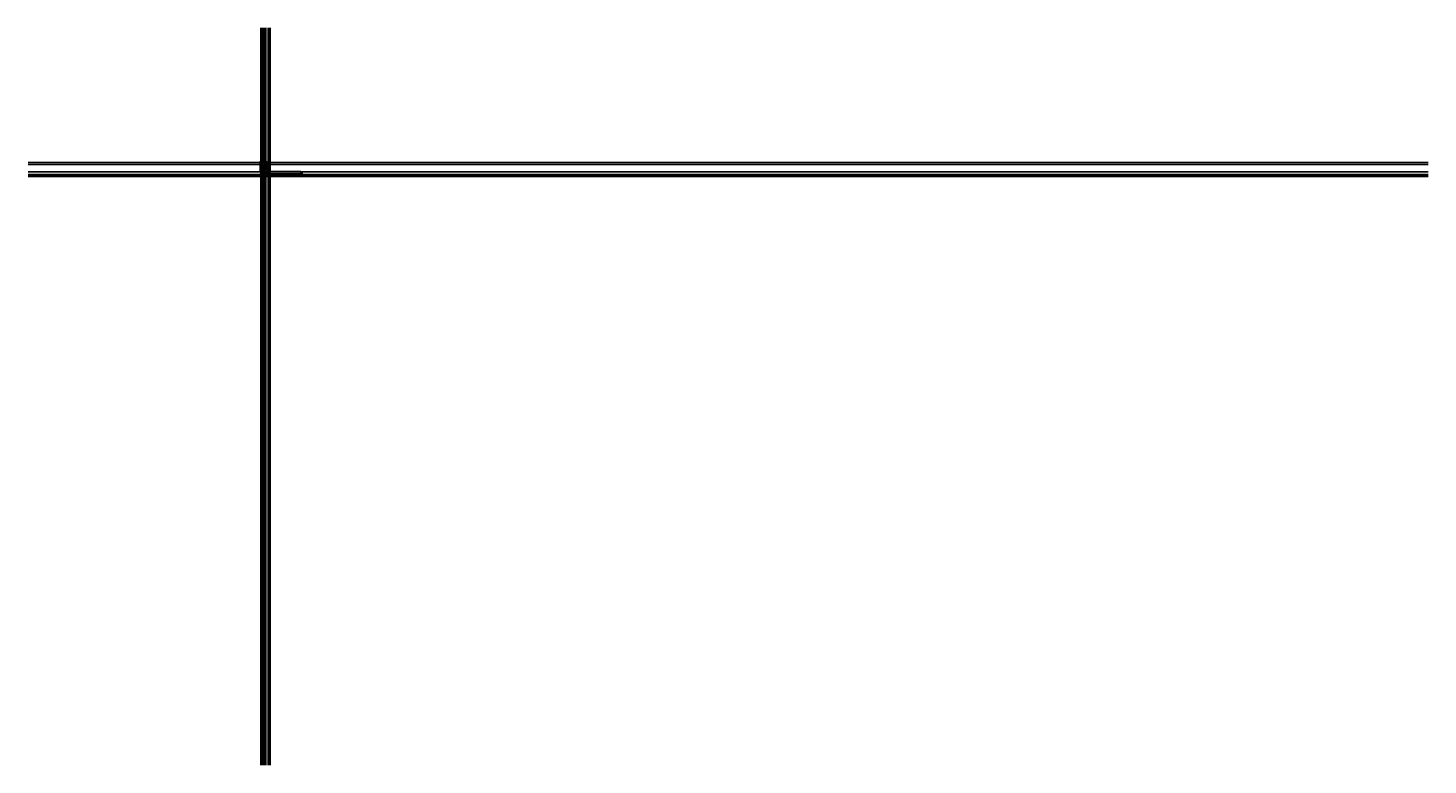
# Model space of a CAD drawing. Units: millimetres. Extents: x 24028 to 48028, y 3085 to 15725.
import ezdxf

# ---------------------------------------------------------------- set-up
doc = ezdxf.new("R2010")
doc.units = ezdxf.units.MM
doc.header["$LTSCALE"] = 0.2
doc.set_wipeout_variables(frame=1)
for name, pattern in [('DASHED', [0.75, 0.5, -0.25]), ('DOT_CENTER', [14, 12, -1, 0, -1]), ('STRICHPUNKT', [25.4, 12.7, -6.35, 0, -6.35]), ('VERDECKT', [9.525, 6.35, -3.175])]:
    doc.linetypes.add(name, pattern=pattern)
doc.layers.add('Anker', color=4, linetype='Continuous', lineweight=18)
doc.layers.add('Bem_1_1', color=7, linetype='Continuous', lineweight=18)
for name, color, linetype in [('Band', 250, 'Continuous'), ('Dichtung-Falzlippendichtung-Kontur', 4, 'Continuous'), ('Dichtung-Falzlippendichtung-Schraffur', 252, 'Continuous'), ('Dichtung-Wandanschluss-Kontur', 4, 'Continuous'), ('Dichtung-Wandanschluss-Schraffur', 252, 'Continuous'), ('Tür_Schraffur', 253, 'Continuous'), ('Türkontur', 4, 'Continuous'), ('Wandkontur', 4, 'Continuous'), ('Wandschraffur', 254, 'Continuous'), ('Zarge-Kontur', 2, 'Continuous'), ('Zarge-Schraffur', 250, 'Continuous')]:
    doc.layers.add(name, color=color, linetype=linetype)
doc.layers.add('Konlinie', color=9, linetype='Continuous', plot=False)
doc.layers.add('küffner', color=1, linetype='Continuous', lineweight=18, plot=False)
doc.styles.add('Bemtext', font='arial.ttf')
doc.dimstyles.new('BEM_1_1$0', dxfattribs={"dimtxt": 4, "dimasz": 2, "dimexe": 1, "dimexo": 3, "dimgap": 1, "dimtad": 1, "dimdec": 0, "dimrnd": 0.1, "dimzin": 9, "dimdsep": 46, "dimtxsty": 'Bemtext', "dimblk": 'OBLIQUE', "dimcen": 0, "dimdle": 1, "dimclrd": 151, "dimclre": 252, "dimclrt": 151, "dimadec": 0, "dimazin": 2, "dimtfac": 1, "dimtdec": 0, "dimtix": 1, "dimtmove": 0, "dimatfit": 0, "dimldrblk": 'OBLIQUE', "dimfxl": 0, "dimtolj": 1, "dimtzin": 12, "dimarcsym": 0})

# ---------------------------------------------------------------- blocks, each defined once
blk = doc.blocks.new('_Oblique')
at = {"color": 0, "linetype": 'ByBlock', "lineweight": -2}
blk.add_line((-0.5, -0.5), (0.5, 0.5), dxfattribs=at)
blk = doc.blocks.new('*D20')
at = {"layer": 'Bem_1_1', "color": 151, "linetype": 'ByBlock', "lineweight": -2}
blk.add_line((28104, 13210), (28121, 13210), dxfattribs=at)
at = {"layer": 'Bem_1_1', "color": 252, "linetype": 'ByBlock', "lineweight": -2}
for p, q in [((28105, 13238), (28105, 13209)), ((28120, 13268), (28120, 13209))]:
    blk.add_line(p, q, dxfattribs=at)
at = {"layer": 'Defpoints', "color": 0}
for p in [(28105, 13241), (28120, 13271), (28120, 13210)]:
    blk.add_point(p, dxfattribs=at)
at = {"layer": 'Bem_1_1', "color": 151, "lineweight": -2, "xscale": 2, "yscale": 2, "zscale": 2, "rotation": 180}
blk.add_blockref('_Oblique', (28105, 13210), dxfattribs=at)
at = {"layer": 'Bem_1_1', "color": 151, "lineweight": -2, "xscale": 2, "yscale": 2, "zscale": 2}
blk.add_blockref('_Oblique', (28120, 13210), dxfattribs=at)
at = {"layer": 'Bem_1_1', "color": 151, "insert": (28112, 13214), "char_height": 4, "attachment_point": 5, "style": 'Bemtext'}
blk.add_mtext('\\A1;15', dxfattribs=at)
blk = doc.blocks.new('*D21')
at = {"layer": 'Bem_1_1', "color": 151, "linetype": 'ByBlock', "lineweight": -2}
blk.add_line((28064, 13210), (28106, 13210), dxfattribs=at)
at = {"layer": 'Bem_1_1', "color": 252, "linetype": 'ByBlock', "lineweight": -2}
for p, q in [((28065, 13245), (28065, 13209)), ((28105, 13238), (28105, 13209))]:
    blk.add_line(p, q, dxfattribs=at)
at = {"layer": 'Defpoints', "color": 0}
for p in [(28065, 13248), (28105, 13241), (28105, 13210)]:
    blk.add_point(p, dxfattribs=at)
at = {"layer": 'Bem_1_1', "color": 151, "lineweight": -2, "xscale": 2, "yscale": 2, "zscale": 2, "rotation": 180}
blk.add_blockref('_Oblique', (28065, 13210), dxfattribs=at)
at = {"layer": 'Bem_1_1', "color": 151, "lineweight": -2, "xscale": 2, "yscale": 2, "zscale": 2}
blk.add_blockref('_Oblique', (28105, 13210), dxfattribs=at)
at = {"layer": 'Bem_1_1', "color": 151, "insert": (28088, 13214), "char_height": 4, "attachment_point": 5, "style": 'Bemtext'}
blk.add_mtext('\\A1;40', dxfattribs=at)
blk = doc.blocks.new('*D22')
at = {"layer": 'Bem_1_1', "color": 252, "linetype": 'ByBlock', "lineweight": -2}
for p, q in [((28083, 13255), (28083, 13194)), ((28105, 13239), (28105, 13194))]:
    blk.add_line(p, q, dxfattribs=at)
at = {"layer": 'Bem_1_1', "color": 151, "linetype": 'ByBlock', "lineweight": -2}
blk.add_line((28106, 13195), (28082, 13195), dxfattribs=at)
at = {"layer": 'Defpoints', "color": 0}
for p in [(28083, 13258), (28105, 13242), (28083, 13195)]:
    blk.add_point(p, dxfattribs=at)
at = {"layer": 'Bem_1_1', "color": 151, "lineweight": -2, "xscale": 2, "yscale": 2, "zscale": 2, "rotation": 180}
blk.add_blockref('_Oblique', (28083, 13195), dxfattribs=at)
at = {"layer": 'Bem_1_1', "color": 151, "lineweight": -2, "xscale": 2, "yscale": 2, "zscale": 2}
blk.add_blockref('_Oblique', (28105, 13195), dxfattribs=at)
at = {"layer": 'Bem_1_1', "color": 151, "insert": (28094, 13198), "char_height": 4, "attachment_point": 5, "style": 'Bemtext'}
blk.add_mtext('\\A1;22', dxfattribs=at)
blk = doc.blocks.new('*D23')
at = {"layer": 'Bem_1_1', "color": 252, "linetype": 'ByBlock', "lineweight": -2}
for p, q in [((28105, 13239), (28105, 13194)), ((28708, 13244), (28708, 13194))]:
    blk.add_line(p, q, dxfattribs=at)
at = {"layer": 'Bem_1_1', "color": 151, "linetype": 'ByBlock', "lineweight": -2}
blk.add_line((28104, 13195), (28709, 13195), dxfattribs=at)
at = {"layer": 'Defpoints', "color": 0}
for p in [(28105, 13242), (28708, 13247), (28708, 13195)]:
    blk.add_point(p, dxfattribs=at)
at = {"layer": 'Bem_1_1', "color": 151, "lineweight": -2, "xscale": 2, "yscale": 2, "zscale": 2, "rotation": 180}
blk.add_blockref('_Oblique', (28105, 13195), dxfattribs=at)
at = {"layer": 'Bem_1_1', "color": 151, "lineweight": -2, "xscale": 2, "yscale": 2, "zscale": 2}
blk.add_blockref('_Oblique', (28708, 13195), dxfattribs=at)
at = {"layer": 'Bem_1_1', "color": 151, "insert": (28153, 13203), "char_height": 4, "attachment_point": 5, "style": 'Bemtext'}
blk.add_mtext('\\A1;ZFM-B = WÖ - 44\\PZFM-H = WÖ - 22', dxfattribs=at)
blk = doc.blocks.new('*D24')
at = {"layer": 'Bem_1_1', "color": 252, "linetype": 'ByBlock', "lineweight": -2}
for p, q in [((28083, 13255), (28083, 13182)), ((28730, 13253), (28730, 13182))]:
    blk.add_line(p, q, dxfattribs=at)
at = {"layer": 'Bem_1_1', "color": 151, "linetype": 'ByBlock', "lineweight": -2}
blk.add_line((28082, 13183), (28731, 13183), dxfattribs=at)
at = {"layer": 'Defpoints', "color": 0}
for p in [(28083, 13258), (28730, 13256), (28730, 13183)]:
    blk.add_point(p, dxfattribs=at)
at = {"layer": 'Bem_1_1', "color": 151, "lineweight": -2, "xscale": 2, "yscale": 2, "zscale": 2, "rotation": 180}
blk.add_blockref('_Oblique', (28083, 13183), dxfattribs=at)
at = {"layer": 'Bem_1_1', "color": 151, "lineweight": -2, "xscale": 2, "yscale": 2, "zscale": 2}
blk.add_blockref('_Oblique', (28730, 13183), dxfattribs=at)
at = {"layer": 'Bem_1_1', "color": 151, "insert": (28136, 13187), "char_height": 4, "attachment_point": 5, "style": 'Bemtext'}
blk.add_mtext('\\A1;WÖ', dxfattribs=at)
blk = doc.blocks.new('*D25')
at = {"layer": 'Bem_1_1', "color": 151, "linetype": 'ByBlock', "lineweight": -2}
for p, q in [((28105, 13347), (28103, 13347)), ((28105, 13347), (28118, 13347)), ((28118, 13347), (28129, 13347))]:
    blk.add_line(p, q, dxfattribs=at)
at = {"layer": 'Bem_1_1', "color": 252, "linetype": 'ByBlock', "lineweight": -2}
for p, q in [((28105, 13348), (28105, 13348)), ((28118, 13359), (28118, 13346))]:
    blk.add_line(p, q, dxfattribs=at)
at = {"layer": 'Defpoints', "color": 0}
for p in [(28105, 13345), (28118, 13362), (28118, 13347)]:
    blk.add_point(p, dxfattribs=at)
at = {"layer": 'Bem_1_1', "color": 151, "lineweight": -2, "xscale": 2, "yscale": 2, "zscale": 2}
blk.add_blockref('_Oblique', (28105, 13347), dxfattribs=at)
at = {"layer": 'Bem_1_1', "color": 151, "lineweight": -2, "xscale": 2, "yscale": 2, "zscale": 2, "rotation": 180}
blk.add_blockref('_Oblique', (28118, 13347), dxfattribs=at)
at = {"layer": 'Bem_1_1', "color": 151, "insert": (28125, 13350), "char_height": 4, "attachment_point": 5, "style": 'Bemtext'}
blk.add_mtext('\\A1;12', dxfattribs=at)
blk = doc.blocks.new('*D26')
at = {"layer": 'Bem_1_1', "color": 252, "linetype": 'ByBlock', "lineweight": -2}
for p, q in [((28122, 13270), (28146, 13270)), ((28147, 13265), (28144, 13265))]:
    blk.add_line(p, q, dxfattribs=at)
at = {"layer": 'Bem_1_1', "color": 151, "linetype": 'ByBlock', "lineweight": -2}
blk.add_line((28145, 13271), (28145, 13264), dxfattribs=at)
at = {"layer": 'Defpoints', "color": 0}
for p in [(28119, 13270), (28145, 13265), (28150, 13265)]:
    blk.add_point(p, dxfattribs=at)
at = {"layer": 'Bem_1_1', "color": 151, "lineweight": -2, "xscale": 2, "yscale": 2, "zscale": 2}
for p, rotation in [((28145, 13270), 90), ((28145, 13265), 270)]:
    blk.add_blockref('_Oblique', p, dxfattribs=dict(at, rotation=rotation))
at = {"layer": 'Bem_1_1', "color": 151, "insert": (28142, 13268), "char_height": 4, "attachment_point": 5, "rotation": 90, "style": 'Bemtext'}
blk.add_mtext('\\A1;5', dxfattribs=at)
blk = doc.blocks.new('*D27')
at = {"layer": 'Bem_1_1', "color": 252, "linetype": 'ByBlock', "lineweight": -2}
for p, q in [((28147, 13265), (28144, 13265)), ((28147, 13223), (28144, 13223))]:
    blk.add_line(p, q, dxfattribs=at)
at = {"layer": 'Bem_1_1', "color": 151, "linetype": 'ByBlock', "lineweight": -2}
blk.add_line((28145, 13266), (28145, 13222), dxfattribs=at)
at = {"layer": 'Defpoints', "color": 0}
for p in [(28145, 13223), (28150, 13265), (28150, 13223)]:
    blk.add_point(p, dxfattribs=at)
at = {"layer": 'Bem_1_1', "color": 151, "lineweight": -2, "xscale": 2, "yscale": 2, "zscale": 2}
for p, rotation in [((28145, 13265), 90), ((28145, 13223), 270)]:
    blk.add_blockref('_Oblique', p, dxfattribs=dict(at, rotation=rotation))
at = {"layer": 'Bem_1_1', "color": 151, "insert": (28142, 13244), "char_height": 4, "attachment_point": 5, "rotation": 90, "style": 'Bemtext'}
blk.add_mtext('\\A1;42', dxfattribs=at)
blk = doc.blocks.new('*D28')
at = {"layer": 'Bem_1_1', "color": 252, "linetype": 'ByBlock', "lineweight": -2}
for p, q in [((28106, 13240), (28156, 13240)), ((28122, 13270), (28156, 13270))]:
    blk.add_line(p, q, dxfattribs=at)
at = {"layer": 'Bem_1_1', "color": 151, "linetype": 'ByBlock', "lineweight": -2}
blk.add_line((28155, 13239), (28155, 13271), dxfattribs=at)
at = {"layer": 'Defpoints', "color": 0}
for p in [(28103, 13240), (28119, 13270), (28155, 13270)]:
    blk.add_point(p, dxfattribs=at)
at = {"layer": 'Bem_1_1', "color": 151, "lineweight": -2, "xscale": 2, "yscale": 2, "zscale": 2}
for p, rotation in [((28155, 13270), 90), ((28155, 13240), 270)]:
    blk.add_blockref('_Oblique', p, dxfattribs=dict(at, rotation=rotation))
at = {"layer": 'Bem_1_1', "color": 151, "insert": (28152, 13255), "char_height": 4, "attachment_point": 5, "rotation": 90, "style": 'Bemtext'}
blk.add_mtext('\\A1;30', dxfattribs=at)
blk = doc.blocks.new('*D29')
at = {"layer": 'Bem_1_1', "color": 252, "linetype": 'ByBlock', "lineweight": -2}
for p, q in [((28100, 13337), (28044, 13337)), ((28070, 13240), (28044, 13240))]:
    blk.add_line(p, q, dxfattribs=at)
at = {"layer": 'Bem_1_1', "color": 151, "linetype": 'ByBlock', "lineweight": -2}
blk.add_line((28045, 13338), (28045, 13239), dxfattribs=at)
at = {"layer": 'Defpoints', "color": 0}
for p in [(28045, 13240), (28073, 13240), (28103, 13337)]:
    blk.add_point(p, dxfattribs=at)
at = {"layer": 'Bem_1_1', "color": 151, "lineweight": -2, "xscale": 2, "yscale": 2, "zscale": 2}
for p, rotation in [((28045, 13337), 90), ((28045, 13240), 270)]:
    blk.add_blockref('_Oblique', p, dxfattribs=dict(at, rotation=rotation))
at = {"layer": 'Bem_1_1', "color": 151, "insert": (28042, 13289), "char_height": 4, "attachment_point": 5, "rotation": 90, "style": 'Bemtext'}
blk.add_mtext('\\A1;PA  97', dxfattribs=at)
blk = doc.blocks.new('*D30')
at = {"layer": 'Bem_1_1', "color": 252, "linetype": 'ByBlock', "lineweight": -2}
for p, q in [((28063, 13258), (28054, 13258)), ((28070, 13240), (28054, 13240))]:
    blk.add_line(p, q, dxfattribs=at)
at = {"layer": 'Bem_1_1', "color": 151, "linetype": 'ByBlock', "lineweight": -2}
blk.add_line((28055, 13239), (28055, 13259), dxfattribs=at)
at = {"layer": 'Defpoints', "color": 0}
for p in [(28055, 13258), (28066, 13258), (28073, 13240)]:
    blk.add_point(p, dxfattribs=at)
at = {"layer": 'Bem_1_1', "color": 151, "lineweight": -2, "xscale": 2, "yscale": 2, "zscale": 2}
for p, rotation in [((28055, 13258), 90), ((28055, 13240), 270)]:
    blk.add_blockref('_Oblique', p, dxfattribs=dict(at, rotation=rotation))
at = {"layer": 'Bem_1_1', "color": 151, "insert": (28052, 13249), "char_height": 4, "attachment_point": 5, "rotation": 90, "style": 'Bemtext'}
blk.add_mtext('\\A1;18', dxfattribs=at)
blk = doc.blocks.new('RF30 - P07397')
at = {"layer": 'Zarge-Schraffur'}
h = blk.add_hatch(color=256, dxfattribs=at)
edge = h.paths.add_edge_path()
edge.add_arc((8, 8), 6, 213.0557, 270)
edge.add_line((8, 2), (10, 2))
edge.add_line((10, 2), (10, 2))
edge.add_arc((10, 2), 0.2, 90, 180, ccw=False)
edge.add_line((10, 2), (16, 2))
edge.add_arc((16, 2), 0.2, 0, 90, ccw=False)
edge.add_line((16, 2), (16, 2))
edge.add_line((16, 2), (19, 2))
edge.add_line((19, 2), (19, 8))
edge.add_line((19, 8), (17, 8))
edge.add_arc((17, 8), 0.2, 180, 270, ccw=False)
edge.add_line((17, 8), (17, 10))
edge.add_arc((17, 10), 0.2, 90, 180, ccw=False)
edge.add_line((17, 10), (21, 10))
edge.add_arc((21, 10), 0.5, 0, 90, ccw=False)
edge.add_line((21, 10), (21, 2))
edge.add_line((21, 2), (37, 2))
edge.add_line((37, 2), (37, 35))
edge.add_line((37, 35), (33, 33))
edge.add_arc((33, 33), 0.3, 180, 300, ccw=False)
edge.add_line((33, 33), (33, 40))
edge.add_arc((33, 40), 0.3, 90, 180, ccw=False)
edge.add_line((33, 40), (52, 40))
edge.add_arc((52, 41), 0.5, 270, 360)
edge.add_line((53, 41), (53, 45))
edge.add_arc((52, 45), 0.5, 0, 90)
edge.add_line((52, 45), (40, 45))
edge.add_arc((40, 46), 1, 180, 270, ccw=False)
edge.add_line((39, 46), (39, 97))
edge.add_arc((39, 97), 0.5, 90, 180, ccw=False)
edge.add_line((39, 97), (40, 97))
edge.add_arc((40, 97), 0.5, 0, 90, ccw=False)
edge.add_line((41, 97), (41, 48))
edge.add_arc((41, 48), 0.5, 180, 270)
edge.add_line((41, 47), (52, 47))
edge.add_arc((52, 48), 0.5, 270, 360)
edge.add_line((53, 48), (53, 97))
edge.add_arc((53, 97), 0.5, 90, 180, ccw=False)
edge.add_line((53, 97), (54, 97))
edge.add_arc((54, 97), 0.5, 0, 90, ccw=False)
edge.add_line((55, 97), (55, 31))
edge.add_arc((54, 31), 0.5, -90, 0, ccw=False)
edge.add_line((54, 30), (51, 30))
edge.add_arc((51, 31), 0.75, 90, 270, ccw=False)
edge.add_line((51, 32), (53, 32))
edge.add_line((53, 32), (53, 33))
edge.add_line((53, 33), (51, 33))
edge.add_arc((51, 34), 0.75, 90, 270, ccw=False)
edge.add_line((51, 35), (53, 35))
edge.add_line((53, 35), (53, 38))
edge.add_line((53, 38), (47, 38))
edge.add_line((47, 38), (46, 38))
edge.add_line((46, 38), (46, 38))
edge.add_line((46, 38), (40, 38))
edge.add_line((40, 38), (40, 35))
edge.add_line((40, 35), (42, 35))
edge.add_arc((42, 34), 0.75, -90, 90, ccw=False)
edge.add_line((42, 33), (40, 33))
edge.add_line((40, 33), (40, 32))
edge.add_line((40, 32), (42, 32))
edge.add_arc((42, 31), 0.75, -90, 90, ccw=False)
edge.add_line((42, 30), (40, 30))
edge.add_line((40, 30), (40, 2))
edge.add_arc((38, 2), 1.5, -90, 0, ccw=False)
edge.add_line((38, 0), (8, 0))
edge.add_arc((8, 8), 8, 180, 270, ccw=False)
edge.add_line((0, 8), (0, 15))
edge.add_arc((0, 15), 0.5, 90, 180, ccw=False)
edge.add_line((0, 15), (2, 15))
edge.add_arc((1, 15), 0.5, 0, 90, ccw=False)
edge.add_line((2, 15), (2, 8))
edge.add_arc((2, 8), 0.5, 180, 270)
edge.add_line((2, 8), (5, 8))
edge.add_arc((5, 8), 0.5, 270, 360)
edge.add_line((6, 8), (6, 15))
edge.add_arc((6, 15), 0.5, 90, 180, ccw=False)
edge.add_line((6, 15), (6, 15))
edge.add_arc((7, 14), 0.5, 0, 90, ccw=False)
edge.add_line((7, 15), (7, 10))
edge.add_line((7, 10), (9, 10))
edge.add_arc((9, 10), 0.2, 0, 90, ccw=False)
edge.add_line((10, 10), (10, 8))
edge.add_arc((9, 8), 0.2, -90, 0, ccw=False)
edge.add_line((9, 8), (7, 8))
edge.add_line((7, 8), (7, 6))
edge.add_arc((6, 6), 0.5, -90, 0, ccw=False)
edge.add_line((6, 6), (3, 6))
edge.add_arc((3, 5), 0.5, 90, 213.0557)
at = {"layer": 'Zarge-Kontur'}
blk.add_lwpolyline([(3, 5, 0.253709), (8, 2), (10, 2), (10, 2, -0.414214), (10, 2), (16, 2, -0.414214), (16, 2), (16, 2), (19, 2), (19, 8), (17, 8, -0.414214), (17, 8), (17, 10, -0.414214), (17, 10), (21, 10, -0.414214), (21, 10), (21, 2), (37, 2), (37, 35), (33, 33, -0.57735), (33, 33), (33, 40, -0.414214), (33, 40), (52, 40, 0.414214), (53, 41), (53, 45, 0.414214), (52, 45), (40, 45, -0.414214), (39, 46), (39, 97, -0.414214), (39, 97), (40, 97, -0.414214), (41, 97), (41, 48, 0.414214), (41, 47), (52, 47, 0.414214), (53, 48), (53, 97, -0.414214), (53, 97), (54, 97, -0.414214), (55, 97), (55, 31, -0.414214), (54, 30), (51, 30, -1), (51, 32), (53, 32), (53, 33), (51, 33, -1), (51, 35), (53, 35), (53, 38), (47, 38), (46, 38), (46, 38), (40, 38), (40, 35), (42, 35, -1), (42, 33), (40, 33), (40, 32), (42, 32, -1), (42, 30), (40, 30), (40, 2, -0.414214), (38, 0), (8, 0, -0.414214), (0, 8), (0, 15, -0.414214), (0, 15), (2, 15, -0.414214), (2, 15), (2, 8, 0.414214), (2, 8), (5, 8, 0.414214), (6, 8), (6, 15, -0.414214), (6, 15), (6, 15, -0.414214), (7, 15), (7, 10), (9, 10, -0.414214), (10, 10), (10, 8, -0.414214), (9, 8), (7, 8), (7, 6, -0.414214), (6, 6), (3, 6, 0.595267)], format="xyb", close=True, dxfattribs=at)
blk = doc.blocks.new('*U54')
at = {"layer": 'Dichtung-Falzlippendichtung-Schraffur'}
h = blk.add_hatch(color=256, dxfattribs=at)
edge = h.paths.add_edge_path()
edge.add_line((-11, -2), (-10, -4))
edge.add_arc((-10, -4), 0.5, 203.2404, 270)
edge.add_line((-10, -5), (-3, -5))
edge.add_arc((-3, -4), 0.5, 270, 336.7596)
edge.add_line((-3, -4), (-2, -2))
edge.add_arc((-2, -2), 0.1, 336.7596, 448.9834)
edge.add_arc((-2, -1), 0.75, 180.0009, 269.9979, ccw=False)
edge.add_arc((-2, -1), 0.75, 90, 180, ccw=False)
edge.add_line((-2, 0), (-1, 0))
edge.add_arc((-1, 0), 0.1, 270, 357.6141)
edge.add_line((0, 0), (0, 12))
edge.add_arc((0, 11), 0.898, 78.5973, 174.0469)
edge.add_line((-1, 11), (-2, 1))
edge.add_arc((-2, 1), 0.1, 270, 356.8655, ccw=False)
edge.add_line((-2, 1), (-3, 1))
edge.add_arc((-3, 1), 0.1, 143.1551, 270, ccw=False)
edge.add_arc((-3, 1), 0.3, 122.0235, 143.1551, ccw=False)
edge.add_line((-3, 1), (-2, 2))
edge.add_arc((-3, 3), 1.24, 306.3725, 480.8609)
edge.add_line((-4, 4), (-6, 2))
edge.add_arc((-6, 3), 0.2, 199.7851, 300.8609, ccw=False)
edge.add_line((-7, 2), (-7, 4))
edge.add_arc((-7, 4), 0.2, 92.3256, 199.7851, ccw=False)
edge.add_line((-7, 4), (-2, 4))
edge.add_arc((-2, 5), 0.444, 270.0756, 450)
edge.add_line((-2, 5), (-11, 5))
edge.add_arc((-11, 1), 4, 90, 177.8066)
edge.add_line((-15, 1), (-15, 0))
edge.add_arc((-15, 0), 0.1, 178.8306, 270)
edge.add_line((-15, 0), (-11, 0))
edge.add_arc((-11, -1), 0.75, 0, 90, ccw=False)
edge.add_arc((-11, -1), 0.75, 270.1358, 359.9999, ccw=False)
edge.add_arc((-11, -2), 0.1, 90, 203.2404)
edge = h.paths.add_edge_path(flags=16)
edge.add_arc((-9, -3), 0.2, 180, 270, ccw=False)
edge.add_line((-9, -3), (-9, 0))
edge.add_arc((-9, 0), 0.2, 90, 180, ccw=False)
edge.add_line((-9, 0), (-4, 0))
edge.add_arc((-4, 0), 0.2, 0, 90, ccw=False)
edge.add_line((-4, 0), (-4, -3))
edge.add_arc((-4, -3), 0.2, 270, 360, ccw=False)
edge.add_line((-4, -4), (-9, -4))
edge = h.paths.add_edge_path(flags=16)
edge.add_arc((-13, 1), 0.1, 159.43, 270, ccw=False)
edge.add_arc((-11, 1), 2.67, 92.1838, 174.7727, ccw=False)
edge.add_line((-11, 4), (-8, 4))
edge.add_arc((-8, 4), 0.2, 19.7851, 92.3256, ccw=False)
edge.add_line((-8, 4), (-7, 1))
edge.add_arc((-7, 2), 0.4, 199.7851, 300.8609)
edge.add_line((-7, 1), (-3, 3))
edge.add_arc((-3, 3), 0.444, -53.6275, 120.8609, ccw=False)
edge.add_line((-3, 2), (-4, 2))
edge.add_arc((-3, 1), 0.6, 126.3724, 180.0889)
edge.add_arc((-4, 1), 0.1, -90, 0.089, ccw=False)
edge.add_line((-4, 1), (-13, 1))
at = {"layer": 'Dichtung-Falzlippendichtung-Kontur'}
blk.add_lwpolyline([(-11, -2), (-10, -4, 0.299822), (-10, -5), (-3, -5, 0.299822), (-3, -4), (-2, -2, 0.532963), (-2, -2, -0.414199), (-3, -1, -0.414214), (-2, 0), (-1, 0, 0.402069), (0, 0), (0, 12, 0.442354), (-1, 11), (-2, 1, -0.398279), (-2, 1), (-3, 1, -0.617883), (-3, 1, -0.092467), (-3, 1), (-2, 2, 0.953022), (-4, 4), (-6, 2, -0.472035), (-7, 2), (-7, 4, -0.506558), (-7, 4), (-2, 4, 0.999341), (-2, 5), (-11, 5, 0.403045), (-15, 1), (-15, 0, 0.420204), (-15, 0), (-11, 0, -0.414214), (-10, -1, -0.413519), (-11, -2, 0.538672), (-11, -2)], format="xyb", dxfattribs=at)
for points in [[(-13, 1, -0.523732), (-14, 1, -0.376816), (-11, 4), (-8, 4, -0.327529), (-8, 4), (-7, 1, 0.472035), (-7, 1), (-3, 3, -0.953022), (-3, 2), (-4, 2, 0.238771), (-4, 1, -0.414669), (-4, 1)], [(-9, -4, -0.414214), (-9, -3), (-9, 0, -0.414214), (-9, 0), (-4, 0, -0.414214), (-4, 0), (-4, -3, -0.414214), (-4, -4)]]:
    blk.add_lwpolyline(points, format="xyb", close=True, dxfattribs=at)
blk = doc.blocks.new('Klemmblock')
at = {"layer": 'Anker', "linetype": 'VERDECKT'}
for p, q in [((-7, 18), (-7, 13)), ((0, 13), (-7, 13)), ((-6, 18), (-6, 13)), ((-2, 18), (-2, 13)), ((0, 18), (0, 13))]:
    blk.add_line(p, q, dxfattribs=at)
at = {"layer": 'Anker'}
for p, q in [((-7, 11), (-7, -7)), ((-6, 11), (-6, -8)), ((-1, 11), (-1, -8)), ((-1, 11), (-1, -7)), ((-7, -7), (-6, -8)), ((-6, -8), (-1, -8)), ((-1, -7), (-1, -8))]:
    blk.add_line(p, q, dxfattribs=at)
at = {"layer": 'Anker', "linetype": 'STRICHPUNKT'}
blk.add_line((-4, 23), (-4, -14), dxfattribs=at)
at = {"layer": 'Anker'}
for points in [[(-10, 11), (2, 11), (2, 12), (-10, 12)], [(-9, 12), (1, 12), (1, 18), (-9, 18)], [(-7, 2), (-7, 7), (-9, 7), (-9, -7), (3, -7), (3, 2), (-2, -1), (-2, 2), (-5, 2), (-5, 2), (-5, 2)]]:
    blk.add_lwpolyline(points, close=True, dxfattribs=at)
blk.add_wipeout([(-7, 2), (-7, 7), (-9, 7), (-9, -7), (3, -7), (3, 2), (-2, -1), (-2, 2), (-5, 2), (-5, 2), (-5, 2)]).dxf.layer = 'Anker'
blk = doc.blocks.new('6Kantschraube')
at = {"layer": 'Anker', "linetype": 'STRICHPUNKT'}
blk.add_line((-58, 0), (11, 0), dxfattribs=at)
at = {"layer": 'Anker'}
for p, q in [((6, 6), (1, 6)), ((6, 3), (1, 3)), ((7, 4), (7, 0)), ((7, -4), (7, 0)), ((6, -3), (1, -3)), ((6, -6), (1, -6))]:
    blk.add_line(p, q, dxfattribs=at)
blk.add_lwpolyline([(0, -7), (1, -7), (1, 7), (0, 7)], close=True, dxfattribs=at)
for centre, radius, start, end in [((3, 4), 3.54, 335.9111, 24.0889), ((-7, 0), 13.9, 3.2412, 12.3486), ((-6, 0), 12.3, 346.9872, 356.9868), ((3, -4), 3.7, 336.5604, 23.4396)]:
    blk.add_arc(centre, radius, start, end, dxfattribs=at)
blk = doc.blocks.new('Anker')
at = {"layer": 'Anker', "linetype": 'VERDECKT'}
for p, q in [((4, 10), (0, 10)), ((20, 4), (20, 0))]:
    blk.add_line(p, q, dxfattribs=at)
at = {"layer": 'Anker'}
blk.add_lwpolyline([(0, 60), (4, 60), (4, 7, 0.414214), (7, 4), (27, 4), (27, 0), (7, 0, -0.414214), (0, 7)], format="xyb", close=True, dxfattribs=at)
for points in [[(7, 0), (0, 0), (0, 4), (1, 4)], [(1, 4), (7, 4)]]:
    blk.add_lwpolyline(points, dxfattribs=at)
blk.add_lwpolyline([(0, 4), (27, 4), (27, 0), (0, 0)], close=True, dxfattribs=at)
blk.add_wipeout([(0, 4), (27, 4), (27, 0), (0, 0)]).dxf.layer = 'Anker'

msp = doc.modelspace()

# ---------------------------------------------------------------- hatches: boundary and pattern name
at = {"layer": 'Dichtung-Wandanschluss-Schraffur'}
h = msp.add_hatch(color=256, dxfattribs=at)
h.paths.add_polyline_path([(28070.6, 13255.5), (28071.2, 13255.5, 0.3788438), (28071.1, 13257.6, 0.1513207), (28070.2, 13258), (28068.3, 13258), (28066.4, 13258, 0.1513207), (28065.5, 13257.6, 0.3788438), (28065.4, 13255.5), (28066, 13255.5, -0.1622777), (28067.2, 13255.1), (28067.8, 13255.1), (28067.8, 13254.1), (28066.9, 13254.7, 0.9265748), (28066.7, 13254.2), (28067.8, 13253.4), (28067.8, 13252.4), (28066.9, 13252.9, 0.9265748), (28066.7, 13252.5), (28067.8, 13251.8), (28068.2, 13251.6, 0.0509828), (28068.2, 13251.5), (28068.4, 13251.5, 0.0509828), (28068.4, 13251.6), (28068.8, 13251.8), (28069.9, 13252.5, 0.9265748), (28069.7, 13252.9), (28068.8, 13252.4), (28068.8, 13253.4), (28069.9, 13254.2, 0.9265748), (28069.7, 13254.7), (28068.8, 13254.1), (28068.8, 13255.1), (28069.4, 13255.1, -0.1622777)])
h.paths.add_polyline_path([(28067.5, 13255.8, 0.1450468), (28066.1, 13256.2, -0.4743151), (28066, 13257.2, -0.1384026), (28066.5, 13257.3), (28068.3, 13257.3), (28070.1, 13257.3, -0.1384026), (28070.7, 13257.2, -0.454197), (28070.5, 13256.2, 0.1466177), (28069.1, 13255.8), (28068.3, 13255.8)], flags=16)
at = {"layer": 'Tür_Schraffur'}
h = msp.add_hatch(color=256, dxfattribs=at)
h.dxf.hatch_style = 1
h.paths.add_polyline_path([(28715.8, 13223.5), (28716.5, 13224.2), (28716.5, 13238.5), (28704, 13238.5), (28704, 13264.8), (28703.3, 13265.5), (28177.5, 13265.5), (28108.7, 13265.5), (28108, 13264.8), (28108, 13238.5), (28095.5, 13238.5), (28095.5, 13224.2), (28096.2, 13223.5), (28177.5, 13223.5)])
at = {"layer": 'Wandschraffur'}
h = msp.add_hatch(color=256, dxfattribs=at)
edge = h.paths.add_edge_path()
edge.add_line((28006, 13258), (28082.5, 13258))
edge.add_line((28082.5, 13258), (28082.5, 13335.1))
edge.add_arc((28091.4, 13345.7), 13.8, 230.08854, 355.45907)
edge.add_line((28105.1, 13344.6), (28105.1, 13431.8))
edge.add_line((28105.1, 13431.8), (28006, 13431.8))
edge.add_line((28006, 13431.8), (28006, 13258))
msp.add_hatch(color=256, dxfattribs=at).paths.add_polyline_path([(28105.1, 13293), (28117.5, 13293), (28117.5, 13431.8), (28105.1, 13431.8)])

# ---------------------------------------------------------------- linework, layer by layer
at = {"layer": 'Band', "linetype": 'DOT_CENTER'}
for p, q in [((28073.9, 13230), (28093.9, 13230)), ((28084, 13240.1), (28084, 13220.1))]:
    msp.add_line(p, q, dxfattribs=at)
at = {"layer": 'Band', "linetype": 'Continuous'}
for p, q in [((28080.5, 13269.5), (28083.5, 13269.5)), ((28080.5, 13243.5), (28080.5, 13269.5)), ((28087.5, 13243.5), (28080.5, 13243.5)), ((28083.5, 13269.5), (28101.5, 13269.5)), ((28084, 13238.5), (28092.5, 13238.5)), ((28089.1, 13235.5), (28084, 13235.5)), ((28087.5, 13243.5), (28091, 13243.5)), ((28088.2, 13233.5), (28090.5, 13235.5)), ((28089.1, 13235.5), (28090.5, 13235.5)), ((28090.5, 13235.5), (28089.1, 13235.5)), ((28090.5, 13235.5), (28092.5, 13235.5)), ((28091, 13267.5), (28091, 13261)), ((28094, 13267.5), (28091, 13267.5)), ((28091, 13261), (28091, 13257.5)), ((28091, 13257.5), (28091, 13251.5)), ((28091, 13246.5), (28091, 13251.5)), ((28091, 13248.1), (28091, 13251.5)), ((28091, 13251.5), (28091, 13249)), ((28091, 13249), (28091, 13239.1)), ((28091, 13239), (28091, 13238.5)), ((28092.5, 13238.5), (28107.5, 13238.5)), ((28093.5, 13235.5), (28092.5, 13229.3)), ((28108, 13235.5), (28092.5, 13235.5)), ((28094, 13261), (28094, 13267.5)), ((28094, 13266.9), (28094, 13258)), ((28094, 13257.5), (28094, 13261)), ((28094, 13249), (28094, 13258)), ((28094, 13258), (28094, 13257.5)), ((28094, 13248.1), (28094, 13251.5)), ((28094, 13239.1), (28094, 13249)), ((28094, 13246.5), (28094, 13248.1)), ((28094, 13243.5), (28097.5, 13243.5)), ((28094.5, 13237.5), (28094.5, 13238.5)), ((28094.5, 13235.5), (28094.5, 13237.5)), ((28097.5, 13243.5), (28101.5, 13243.5)), ((28101.5, 13259.5), (28101.5, 13269.5)), ((28101.5, 13259.5), (28101.5, 13243.5)), ((28108, 13259.2), (28111, 13259.2)), ((28108, 13257.4), (28108, 13259.2)), ((28108, 13251.4), (28108, 13257.4)), ((28108, 13246.9), (28108, 13251.4)), ((28108, 13240.9), (28108, 13246.9)), ((28108, 13239), (28108, 13240.9)), ((28108, 13239), (28111, 13239)), ((28111, 13259.2), (28111, 13255.2)), ((28111, 13255.2), (28111, 13249.2)), ((28111, 13249.2), (28111, 13243.2)), ((28111, 13243.2), (28111, 13239)), ((28111, 13239), (28111, 13238.5))]:
    msp.add_line(p, q, dxfattribs=at)
at = {"layer": 'Band', "linetype": 'DASHED'}
for p, q in [((28108.3, 13257.4), (28108, 13257.4)), ((28108.3, 13251.4), (28108, 13251.4)), ((28108.3, 13246.9), (28108, 13246.9)), ((28108.3, 13240.9), (28108, 13240.9)), ((28110.6, 13255.2), (28108.3, 13257.4)), ((28108.3, 13251.4), (28108.3, 13257.4)), ((28108.3, 13246.9), (28108.3, 13251.4)), ((28110.6, 13249.2), (28108.3, 13251.4)), ((28108.3, 13240.9), (28108.3, 13251.4)), ((28110.6, 13249.2), (28108.3, 13246.9)), ((28110.6, 13243.2), (28108.3, 13240.9)), ((28111, 13255.2), (28110.6, 13255.2)), ((28110.6, 13249.2), (28110.6, 13255.2)), ((28111, 13249.2), (28110.6, 13249.2)), ((28111, 13249.2), (28110.6, 13249.2)), ((28110.6, 13243.2), (28110.6, 13249.2)), ((28111, 13243.2), (28110.6, 13243.2))]:
    msp.add_line(p, q, dxfattribs=at)
at = {"layer": 'Band', "linetype": 'Continuous'}
for centre, radius, start, end in [((28084, 13230), 8.5, 90, 40.32022), ((28084, 13230), 5.5, 90, 40.32022), ((28084, 13230), 5.5, 40.32022, 90), ((28090.5, 13239.1), 0.5, 351.03298, 0), ((28090.5, 13239.1), 3.5, 351.03298, 0), ((28107.5, 13239), 0.5, 270, 0), ((28108, 13238.5), 3, 270, 0)]:
    msp.add_arc(centre, radius, start, end, dxfattribs=at)
at = {"layer": 'Band'}
msp.add_point((28084, 13240.1), dxfattribs=at)
msp.add_point((28084, 13240.1), dxfattribs=at)
at = {"layer": 'Konlinie', "color": 6}
for p, q in [((28020.7, 15724.9), (28020.7, 3084.7)), ((28104.5, 15724.9), (28104.5, 3084.7)), ((28180.7, 15724.9), (28180.7, 3084.7))]:
    msp.add_line(p, q, dxfattribs=at)
at = {"layer": 'Konlinie', "color": 250}
for p, q in [((28030.5, 15724.9), (28030.5, 3084.7)), ((28040.5, 15724.9), (28040.5, 3084.7)), ((28082.5, 15724.9), (28082.5, 3084.7)), ((28144.5, 15724.9), (28144.5, 3084.7)), ((28154.5, 15724.9), (28154.5, 3084.7)), ((28175.6, 15724.9), (28175.6, 3084.7))]:
    msp.add_line(p, q, dxfattribs=at)
at = {"layer": 'Konlinie', "color": 30}
for p, q in [((28044.5, 15724.9), (28044.5, 3084.7)), ((28054.5, 15724.9), (28054.5, 3084.7))]:
    msp.add_line(p, q, dxfattribs=at)
at = {"layer": 'küffner'}
msp.add_lwpolyline([(28020.7, 13420.5), (28180.7, 13420.5), (28180.7, 13180.5), (28020.7, 13180.5)], close=True, dxfattribs=at)

# ---------------------------------------------------------------- block references
at = {"layer": 'Dichtung-Falzlippendichtung-Kontur', "rotation": 180}
msp.add_blockref('*U54', (28104.6, 13270.5), dxfattribs=at)
at = {"layer": 'Zarge-Kontur'}
msp.add_blockref('RF30 - P07397', (28064.5, 13240.5), dxfattribs=at)

# ---------------------------------------------------------------- dimensions: what is measured, and where the dimension line sits
at = {"layer": 'Bem_1_1'}
for base, p1, p2, text, picture, middle in [((28044.5439016, 13240.4727558), (28103.1439016, 13336.9727558), (28072.5439016, 13240.4727558), 'PA  <>', '*D29', (28044.5439016, 13288.7227558)), ((28144.5, 13265.5), (28119, 13270.5), (28150, 13265.5), '5', '*D26', (28144.5, 13268))]:
    dim = msp.add_linear_dim(base=base, p1=p1, p2=p2, angle=90, text=text, dimstyle='BEM_1_1$0', dxfattribs=at)
    dim.commit()
    dim.dimension.update_dxf_attribs({"geometry": picture, "text_midpoint": middle, "dimtype": 128})
for base, p1, p2, picture, middle in [((28054.5439016, 13257.9727558), (28072.5439016, 13240.4727558), (28066.4938898, 13257.9727558), '*D30', (28054.5439016, 13249.2227558)), ((28154.5, 13270.5), (28103, 13240.5), (28119, 13270.5), '*D28', (28154.5, 13255.5))]:
    dim = msp.add_linear_dim(base=base, p1=p1, p2=p2, angle=90, dimstyle='BEM_1_1$0', dxfattribs=at)
    dim.commit()
    dim.dimension.update_dxf_attribs({"geometry": picture, "text_midpoint": middle, "dimtype": 128})
for base, p1, p2, picture, middle in [((28104.5, 13210.5), (28064.5, 13248.4), (28104.5, 13240.9), '*D21', (28088.3, 13210.5)), ((28117.5, 13347.5), (28105.1, 13344.6), (28117.5, 13362.4), '*D25', (28125.2, 13347.5)), ((28119.5, 13210.5), (28104.5, 13240.9), (28119.5, 13270.9), '*D20', (28112.1, 13210.5))]:
    dim = msp.add_linear_dim(base=base, p1=p1, p2=p2, dimstyle='BEM_1_1$0', dxfattribs=at)
    dim.commit()
    dim.dimension.update_dxf_attribs({"geometry": picture, "text_midpoint": middle, "dimtype": 128})
dim = msp.add_linear_dim(base=(28082.5, 13195.5), p1=(28104.5, 13242), p2=(28082.5, 13258), dimstyle='BEM_1_1$0', dxfattribs=at)
dim.commit()
dim.dimension.update_dxf_attribs({"geometry": '*D22', "text_midpoint": (28093.5, 13198.5)})
for base, p1, p2, text, picture, middle in [((28729.5, 13183.5), (28082.5, 13258), (28729.5, 13256.2), 'WÖ', '*D24', (28135.9, 13183.5)), ((28707.5, 13195.5), (28104.5, 13242), (28707.5, 13246.6), 'ZFM-B = WÖ - 44\\PZFM-H = WÖ - 22', '*D23', (28153.5, 13195.5))]:
    dim = msp.add_linear_dim(base=base, p1=p1, p2=p2, text=text, dimstyle='BEM_1_1$0', dxfattribs=at)
    dim.commit()
    dim.dimension.update_dxf_attribs({"geometry": picture, "text_midpoint": middle, "dimtype": 128})
dim = msp.add_linear_dim(base=(28144.5, 13223.5), p1=(28150, 13265.5), p2=(28149.7, 13223.5), angle=90, dimstyle='BEM_1_1$0', dxfattribs=at)
dim.commit()
dim.dimension.update_dxf_attribs({"geometry": '*D27', "text_midpoint": (28141.5, 13244.5)})

# ---------------------------------------------------------------- next in the draw order: block references
at = {"layer": 'Anker'}
msp.add_blockref('Klemmblock', (28097.8, 13273.5), dxfattribs=at)

# ---------------------------------------------------------------- next in the draw order: block references
msp.add_blockref('6Kantschraube', (28086.5, 13300.3), dxfattribs=at)

# ---------------------------------------------------------------- next in the draw order: block references
msp.add_blockref('Anker', (28082.5, 13280.5), dxfattribs=at)

# ---------------------------------------------------------------- next in the draw order: linework, layer by layer
at = {"layer": 'Dichtung-Wandanschluss-Kontur'}
for points in [[(28068.3, 13258), (28066.4, 13258, 0.1513207), (28065.5, 13257.6, 0.3788438), (28065.4, 13255.5), (28066, 13255.5, -0.1622777), (28067.2, 13255.1), (28067.8, 13255.1), (28067.8, 13254.1), (28066.9, 13254.7, 0.9265748), (28066.7, 13254.2), (28067.8, 13253.4), (28067.8, 13252.4), (28066.9, 13252.9, 0.9265748), (28066.7, 13252.5), (28067.8, 13251.8), (28068.2, 13251.6, 0.1254892), (28068.3, 13251.5, 0.1254892), (28068.4, 13251.6), (28068.8, 13251.8), (28069.9, 13252.5, 0.9265748), (28069.7, 13252.9), (28068.8, 13252.4), (28068.8, 13253.4), (28069.9, 13254.2, 0.9265748), (28069.7, 13254.7), (28068.8, 13254.1), (28068.8, 13255.1), (28069.4, 13255.1, -0.1622777), (28070.6, 13255.5), (28071.2, 13255.5, 0.3788438), (28071.1, 13257.6, 0.1513207), (28070.2, 13258)], [(28068.3, 13255.8), (28067.5, 13255.8, 0.1450468), (28066.1, 13256.2, -0.4743151), (28066, 13257.2, -0.1384026), (28066.5, 13257.3), (28068.3, 13257.3), (28068.3, 13257.3), (28068.3, 13257.3), (28070.1, 13257.3, -0.1384026), (28070.7, 13257.2, -0.454197), (28070.5, 13256.2, 0.1466177), (28069.1, 13255.8)]]:
    msp.add_lwpolyline(points, format="xyb", close=True, dxfattribs=at)
at = {"layer": 'Konlinie', "color": 21, "linetype": 'Continuous'}
for p, q in [((48027.6, 13420.5), (24027.6, 13420.5)), ((48027.6, 13383), (24027.6, 13383)), ((48027.6, 13258), (24027.6, 13258)), ((48027.6, 13180.5), (24027.6, 13180.5))]:
    msp.add_line(p, q, dxfattribs=at)
at = {"layer": 'Konlinie', "color": 4, "linetype": 'Continuous'}
for p, q in [((48027.6, 13210.5), (24027.6, 13210.5)), ((48027.6, 13195.5), (24027.6, 13195.5)), ((48027.6, 13183.5), (24027.6, 13183.5))]:
    msp.add_line(p, q, dxfattribs=at)
at = {"layer": 'Konlinie'}
msp.add_line((28097.8, 13273.5), (28097.8, 13272.6), dxfattribs=at)
at = {"layer": 'Türkontur'}
msp.add_lwpolyline([(28177.5, 13265.5), (28108.7, 13265.5), (28108, 13264.8), (28108, 13238.5), (28095.5, 13238.5), (28095.5, 13224.2), (28096.2, 13223.5), (28177.5, 13223.5), (28715.8, 13223.5), (28716.5, 13224.2), (28716.5, 13238.5), (28704, 13238.5), (28704, 13264.8), (28703.3, 13265.5), (28177.5, 13265.5)], dxfattribs=at)
at = {"layer": 'Wandkontur'}
msp.add_line((28082.5, 13340.5), (28082.5, 13431.8), dxfattribs=at)
msp.add_lwpolyline([(28006, 13258), (28082.5, 13258), (28082.5, 13335.1, 0.6090292), (28105.1, 13344.6), (28105.1, 13431.8), (28006, 13431.8)], format="xyb", close=True, dxfattribs=at)
msp.add_lwpolyline([(28105.1, 13293), (28117.5, 13293), (28117.5, 13431.8), (28105.1, 13431.8)], close=True, dxfattribs=at)

doc.saveas('drawing.dxf')
